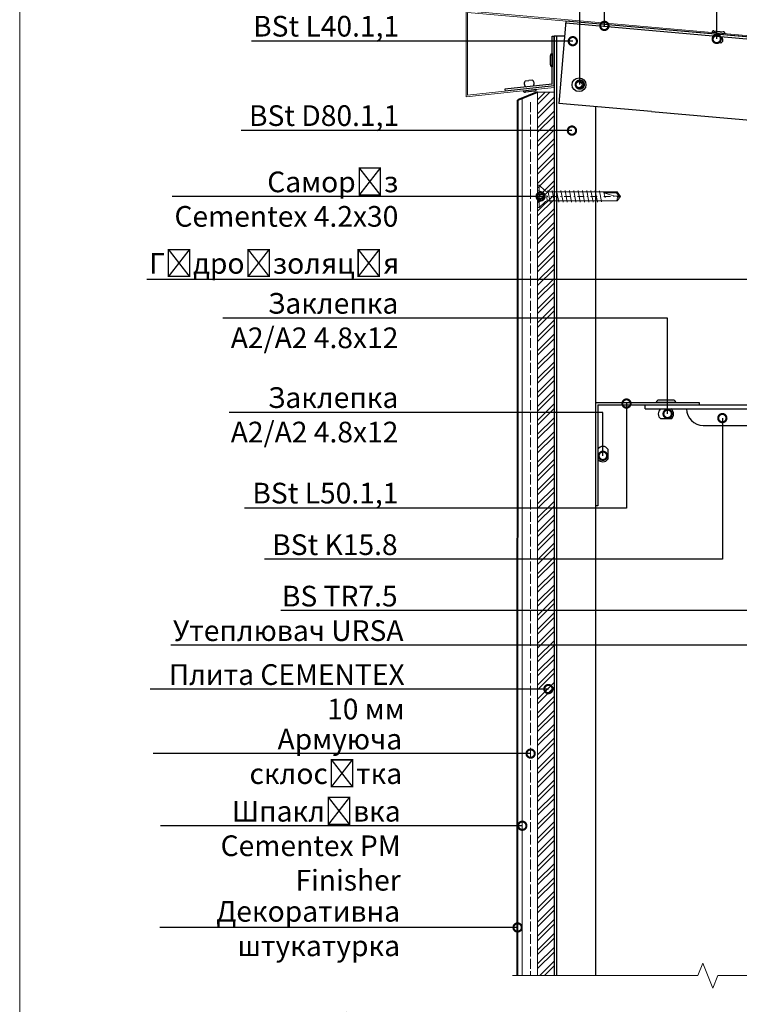
# Model space of a CAD drawing. Units: millimetres. Extents: x -6150 to 30696, y -9342 to 2857.
# Drawn here: x 15183 to 15618, y -8936 to -8341 of the extents above; entities that cross this region are included whole.
import ezdxf
from ezdxf import colors
from ezdxf.entities.mleader import LeaderData, LeaderLine
from ezdxf.math import Vec2, Vec3

# ---------------------------------------------------------------- set-up
doc = ezdxf.new("R2010")
doc.units = ezdxf.units.MM
doc.linetypes.add('AM_ISO02W050', pattern=[7.5, 6, -1.5])
doc.linetypes.add('DASHDOT', pattern=[4, 2, -0.9, 0.2, -0.9])
doc.layers.get('0').update_dxf_attribs({"lineweight": 9})
for name, color, linetype, lineweight in [('S_AXE', 103, 'DASHDOT', 13), ('S_SURUBURI DIBLURI', 30, 'Continuous', 18), ('S_TEXT', 7, 'Continuous', 13), ('Заклепка 3.2х8', 7, 'Continuous', 30), ('Заклепка 4.8х12', 7, 'Continuous', 30), ('керамогранит', 7, 'Continuous', 15), ('клямер стартовий', 7, 'Continuous', 30), ('Малые элементы', 132, 'Continuous', 20), ('Направляющая BST80.2', 7, 'Continuous', 30)]:
    doc.layers.add(name, color=color, linetype=linetype, lineweight=lineweight)
doc.styles.add('ГОСТ2.5', font='calibri.ttf', dxfattribs={"height": 2.5})

# ---------------------------------------------------------------- blocks, each defined once
blk = doc.blocks.new('_DotSmall')
at = {"color": 0, "linetype": 'ByBlock', "const_width": 0.5}
blk.add_lwpolyline([(-0.0625, 0, 1), (0.0625, 0, 1)], format="xyb", close=True, dxfattribs=at)
blk = doc.blocks.new('AP 221 3.5x25 v1')
at = {"layer": 'S_AXE'}
blk.add_line((0.04, 24.82), (0.04, -0.18), dxfattribs=at)
at = {"layer": 'S_SURUBURI DIBLURI'}
for p, q in [((3.44, 24.82), (-3.36, 24.82)), ((-3.36, 24.82), (-3.36, 24.37)), ((-3.36, 24.37), (-1.69, 22.7)), ((3.44, 24.37), (-3.36, 24.37)), ((-1.13, 23.16), (-1.96, 24.82)), ((-0.69, 24.82), (-0.61, 23.16)), ((-0.48, 24.82), (-0.48, 23.16)), ((0.55, 24.82), (0.55, 23.16)), ((0.76, 24.82), (0.69, 23.16)), ((2.04, 24.82), (1.21, 23.16)), ((1.77, 22.7), (3.44, 24.37)), ((3.44, 24.37), (3.44, 24.82)), ((0.29, 22.05), (-1.71, 21.93)), ((-1.71, 21.06), (1.79, 21.71)), ((-1.28, 21.71), (-1.28, 5.11)), ((0.04, 22.53), (-1.13, 23.16)), ((1.21, 23.16), (-1.13, 23.16)), ((1.21, 23.16), (0.04, 22.53)), ((1.36, 5.06), (1.36, 21.71)), ((-1.71, 19.76), (1.79, 20.41)), ((-1.71, 18.46), (1.79, 19.11)), ((-1.71, 17.16), (1.79, 17.81)), ((-1.71, 15.86), (1.79, 16.51)), ((-1.71, 14.56), (1.79, 15.21)), ((-1.71, 13.26), (1.79, 13.91)), ((-1.71, 11.96), (1.79, 12.61)), ((-1.71, 10.66), (1.79, 11.31)), ((-1.71, 9.36), (1.79, 10.01)), ((-1.71, 8.06), (1.79, 8.71)), ((-1.71, 6.76), (1.79, 7.41)), ((1.75, 6.13), (-1.64, 5.5)), ((-1.28, 5.11), (-1.36, 4.46)), ((-1.36, 4.46), (-1.36, 0.8)), ((1.22, 4.78), (-0.45, 4.46)), ((1.09, 4.52), (1.09, 0.98)), ((1.44, 4.46), (1.36, 5.06)), ((1.44, 0.8), (1.44, 4.46)), ((-1.36, 0.8), (0.04, -0.18)), ((0.04, -0.18), (1.44, 0.8)), ((1.09, 0.98), (0.05, 0.25)), ((1.09, 0.98), (1.44, 0.8))]:
    blk.add_line(p, q, dxfattribs=at)
for centre, radius, start, end in [((-2.68, 21.71), 1.4, 0, 45), ((2.76, 21.71), 1.4, 135, 180), ((11.09, -0.18), 11.05, 151.7038, 180), ((-1, -0.18), 1.04, 0, 110)]:
    blk.add_arc(centre, radius, start, end, dxfattribs=at)

msp = doc.modelspace()

# ---------------------------------------------------------------- hatches: boundary and pattern name
at = {"true_color": 0x2776bb}
h = msp.add_hatch(dxfattribs=at)
h.set_pattern_fill('ANSI32', color=152, scale=0.625)
h.set_pattern_definition([(45, (7580.869, -10268.0407), (-4.209495, 4.209495), []), (45, (7583.6754, -10268.0407), (-4.209495, 4.209495), [])])
edge = h.paths.add_edge_path()
edge.add_line((15506.038, -8384.666), (15496.038, -8384.666))
edge.add_line((15496.038, -8384.666), (15496.038, -8405.047))
edge.add_line((15496.038, -8405.047), (15503.08, -8405.047))
edge.add_arc((15503.392, -8405.047), 0.312, 0, 180, ccw=False)
edge.add_arc((15503.392, -8405.047), 0.312, -180, 0, ccw=False)
edge.add_line((15503.08, -8405.047), (15496.038, -8405.047))
edge.add_line((15496.038, -8405.047), (15496.038, -8407.017))
edge.add_line((15496.038, -8407.017), (15496.038, -8412.017))
edge.add_line((15496.038, -8412.017), (15496.038, -8425.047))
edge.add_line((15496.038, -8425.047), (15506.038, -8425.047))
edge.add_line((15506.038, -8425.047), (15506.038, -8384.666))
edge = h.paths.add_edge_path()
edge.add_line((15506.038, -8425.047), (15496.038, -8425.047))
edge.add_line((15496.038, -8425.047), (15496.038, -8445.047))
edge.add_line((15496.038, -8445.047), (15497.354, -8445.047))
edge.add_arc((15497.667, -8445.047), 0.312, 0, 180, ccw=False)
edge.add_arc((15497.667, -8445.047), 0.312, -180, 0, ccw=False)
edge.add_line((15497.354, -8445.047), (15496.038, -8445.047))
edge.add_line((15496.038, -8445.047), (15496.038, -8485.047))
edge.add_line((15496.038, -8485.047), (15506.038, -8485.047))
edge.add_line((15506.038, -8485.047), (15506.038, -8425.047))
h.paths.add_polyline_path([(15506.038, -8485.047), (15496.038, -8485.047), (15496.038, -8918.313), (15506.038, -8918.313)])

# ---------------------------------------------------------------- linework, layer by layer
at = {"color": 0}
for p, q in [((15183.121, -9324.267), (15183.121, -7839.267)), ((16136.913, -8395.418), (15452.788, -8335.565)), ((15452.788, -8387.425), (15452.788, -8335.565)), ((16136.837, -8396.289), (15453.663, -8336.519)), ((15453.663, -8386.453), (15453.663, -8336.519)), ((16136.038, -8396.22), (15513.128, -8341.722)), ((15506.038, -8377.177), (15506.038, -8379.691)), ((15506.038, -8381.828), (15452.788, -8387.425)), ((15506.038, -8380.948), (15453.663, -8386.453)), ((15489.086, -8381.473), (15493.064, -8381.055)), ((15496.038, -8384.666), (15506.038, -8384.666)), ((15506.038, -8384.666), (15506.038, -8485.047)), ((15496.038, -8485.047), (15496.038, -8918.313)), ((15506.038, -8658.525), (15506.038, -8485.047)), ((15532.413, -8600.323), (15532.413, -8606.323)), ((15592.906, -8918.313), (15595.906, -8910.813)), ((15595.906, -8910.813), (15601.906, -8925.813)), ((15480.786, -8918.313), (15592.906, -8918.313)), ((15601.906, -8925.813), (15604.906, -8918.313)), ((15604.906, -8918.313), (15760.392, -8918.313))]:
    msp.add_line(p, q, dxfattribs=at)
at = {"color": 241, "lineweight": 40, "true_color": 0xf7abae}
msp.add_line((15496.038, -8384.666), (15484.042, -8389.459), dxfattribs=at)
at = {"color": 0, "lineweight": 20}
msp.add_line((15486.767, -8918.313), (15486.767, -8388.37), dxfattribs=at)
at = {"layer": 'S_SURUBURI DIBLURI', "color": 32, "linetype": 'AM_ISO02W050', "lineweight": 20, "true_color": 0xcd6928}
msp.add_line((15491.805, -8390.678), (15491.805, -8918.313), dxfattribs=at)
at = {"layer": 'Заклепка 3.2х8', "color": 2, "true_color": 0xf1eb1f}
for p, q in [((15603.275, -8348.73), (15601.221, -8348.551)), ((15602.547, -8347.663), (15608.163, -8348.154)), ((15604.178, -8348.809), (15603.275, -8348.73)), ((15604.178, -8348.809), (15607.26, -8349.079)), ((15607.26, -8349.079), (15609.315, -8349.259)), ((15602.755, -8354.676), (15604.748, -8354.851)), ((15606.74, -8355.025), (15604.748, -8354.851)), ((15503.788, -8368.204), (15503.788, -8362.567)), ((15488.698, -8377.775), (15490.687, -8377.566)), ((15492.676, -8377.357), (15490.687, -8377.566)), ((15494.205, -8384.077), (15488.599, -8384.666))]:
    msp.add_line(p, q, dxfattribs=at)
at = {"layer": 'Заклепка 3.2х8', "color": 40, "true_color": 0xf8d731}
for radius in [4.184, 1.875]:
    msp.add_circle((15521.03, -8380.187), radius, dxfattribs=at)
at = {"layer": 'Заклепка 3.2х8', "color": 2, "true_color": 0xf1eb1f}
for centre, radius, start, end in [((15602.436, -8348.932), 1.274, 85, 162.596497), ((15608.052, -8349.423), 1.274, 7.403503, 85), ((15604.073, -8352.925), 2.192, 116.96958, 233.03042), ((15605.746, -8353.072), 2.192, 296.96958, 53.03042), ((15505.062, -8362.567), 1.274, 102.403503, 180), ((15505.062, -8368.204), 1.274, 180, 257.596497), ((15490.046, -8379.502), 2.192, 127.96958, 244.03042), ((15491.716, -8379.327), 2.192, 307.96958, 64.03042), ((15488.466, -8383.4), 1.274, 198.403503, 276), ((15494.072, -8382.81), 1.274, 276, 353.596497)]:
    msp.add_arc(centre, radius, start, end, dxfattribs=at)
at = {"layer": 'Заклепка 4.8х12', "color": 40, "true_color": 0xf8d731}
for p, q in [((15579.475, -8572.073), (15567.6, -8572.073)), ((15577.806, -8570.698), (15569.27, -8570.698)), ((15576.538, -8582.04), (15570.538, -8582.04)), ((15538.505, -8600.323), (15538.505, -8606.323))]:
    msp.add_line(p, q, dxfattribs=at)
for centre, radius, start, end in [((15569.27, -8572.4), 1.701, 90, 168.937151), ((15572.544, -8578.994), 3.647, 123.364242, 236.635758), ((15574.532, -8578.994), 3.647, 303.364242, 56.635758), ((15577.806, -8572.4), 1.701, 11.062849, 90), ((15535.459, -8602.329), 3.647, 33.364242, 146.635758), ((15535.459, -8604.317), 3.647, 213.364242, 326.635758)]:
    msp.add_arc(centre, radius, start, end, dxfattribs=at)
at = {"layer": 'керамогранит'}
for q in [(15506.038, -8384.666), (15496.038, -8918.313)]:
    msp.add_line((15496.038, -8384.666), q, dxfattribs=at)
at = {"layer": 'клямер стартовий', "color": 4}
msp.add_line((15504.788, -8361.323), (15504.788, -8369.448), dxfattribs=at)
at = {"layer": 'клямер стартовий'}
msp.add_line((15487.257, -8383.802), (15495.338, -8382.953), dxfattribs=at)
at = {"layer": 'Малые элементы', "color": 241, "lineweight": 40, "true_color": 0xf7abae}
msp.add_line((15483.912, -8918.313), (15484.042, -8389.459), dxfattribs=at)
at = {"layer": 'Направляющая BST80.2', "color": 4}
for p, q in [((15513.128, -8341.722), (15508.77, -8391.532)), ((16115.994, -8395.846), (15513.008, -8343.092)), ((16116.114, -8394.476), (15513.128, -8341.722)), ((15504.788, -8379.823), (15504.788, -8350.948)), ((15504.788, -8350.948), (15506.038, -8350.948)), ((15506.038, -8350.948), (15506.038, -8918.313)), ((15506.038, -8350.948), (15506.038, -8918.313)), ((15512.321, -8350.948), (15506.038, -8350.948)), ((15506.038, -8380.948), (15506.038, -8350.948)), ((15507.413, -8350.948), (15507.413, -8918.313)), ((15504.788, -8379.823), (15476.243, -8382.823)), ((15476.243, -8382.823), (15476.374, -8384.066)), ((15506.038, -8380.948), (15476.374, -8384.066)), ((15532.288, -8393.589), (15508.77, -8391.532)), ((15531.038, -8393.48), (15531.038, -8918.313)), ((15564.78, -8396.432), (15532.288, -8393.589)), ((15564.78, -8396.432), (15848.538, -8421.258)), ((15531.038, -8572.073), (15593.538, -8572.073)), ((15532.413, -8573.448), (15532.413, -8634.573)), ((15532.413, -8573.448), (15561.038, -8573.448)), ((15561.038, -8573.448), (15723.538, -8573.448)), ((15561.038, -8575.948), (15561.038, -8573.448)), ((15561.038, -8575.948), (15723.538, -8575.948)), ((15593.538, -8572.073), (15593.538, -8573.448)), ((15596.038, -8585.948), (15717.806, -8585.948)), ((15532.413, -8634.573), (15531.038, -8634.573))]:
    msp.add_line(p, q, dxfattribs=at)
msp.add_arc((15596.038, -8575.948), 10, 180, 270, dxfattribs=at)

# ---------------------------------------------------------------- block references
at = {"layer": 'S_TEXT', "xscale": 2, "yscale": 2, "zscale": 2, "rotation": 90}
msp.add_blockref('AP 221 3.5x25 v1', (15545.679, -8447.695), dxfattribs=at)

# ---------------------------------------------------------------- leaders
ml = msp.add_multileader_mtext('Standard')
ml.set_content('Заклепка А2/А2 3.2х8 ', color=256, style='ГОСТ2.5')
ml.set_leader_properties(linetype='ByLayer')
ml.set_arrow_properties(name='DOTSMALL')
ml.build(insert=Vec2(0, 0))
ml.multileader.update_dxf_attribs({"text_left_attachment_type": 6, "text_right_attachment_type": 6, "dogleg_length": 4, "arrow_head_size": 10})
ctx = ml.context
ctx.base_point, ctx.char_height, ctx.arrow_head_size, ctx.landing_gap_size, ctx.plane_origin = Vec3(15234.157, -8233.877), 12.5, 10, 0.45, Vec3(15571.415, -8283.281)
ctx.left_attachment, ctx.right_attachment, ctx.text_align_type = 6, 6, 2
notes = []
notes.append((ctx, [(0, (1, 1, 0), (15604.209, -8233.877), (-1, 0), 191.421, [(0, [(15604.209, -8352.491)], 0, [])])]))
ctx.mtext.insert, ctx.mtext.alignment, ctx.mtext.flow_direction = Vec3(15412.338, -8218.675), 3, 5
ml = msp.add_multileader_mtext('Standard')
ml.set_content('Нащільник парапету ', color=256, style='ГОСТ2.5')
ml.set_leader_properties(linetype='ByLayer')
ml.set_arrow_properties(name='DOTSMALL')
ml.build(insert=Vec2(0, 0))
ml.multileader.update_dxf_attribs({"text_left_attachment_type": 6, "text_right_attachment_type": 6, "dogleg_length": 4, "arrow_head_size": 10})
ctx = ml.context
ctx.base_point, ctx.char_height, ctx.arrow_head_size, ctx.landing_gap_size, ctx.plane_origin = Vec3(15242.801, -8273.877), 12.5, 10, 0.45, Vec3(15508.623, -8313.877)
ctx.left_attachment, ctx.right_attachment, ctx.text_align_type = 6, 6, 2
notes.append((ctx, [(0, (1, 1, 0), (15536.354, -8273.877), (-1, 0), 123.566, [(0, [(15536.354, -8344.633)], 0, [])])]))
ctx.mtext.insert, ctx.mtext.alignment, ctx.mtext.flow_direction = Vec3(15412.338, -8257.877), 3, 5
ml = msp.add_multileader_mtext('Standard')
ml.set_content('Заклепка А2/А2 3.2х8 ', color=256, style='ГОСТ2.5')
ml.set_leader_properties(linetype='ByLayer')
ml.set_arrow_properties(name='DOTSMALL')
ml.build(insert=Vec2(0, 0))
ml.multileader.update_dxf_attribs({"text_left_attachment_type": 6, "text_right_attachment_type": 6, "dogleg_length": 4, "arrow_head_size": 10})
ctx = ml.context
ctx.base_point, ctx.char_height, ctx.arrow_head_size, ctx.landing_gap_size, ctx.plane_origin = Vec3(15234.607, -8313.877), 12.5, 10, 0.45, Vec3(15506.135, -8370.383)
ctx.left_attachment, ctx.right_attachment, ctx.text_align_type = 6, 6, 2
notes.append((ctx, [(0, (1, 1, 0), (15521.517, -8313.877), (-1, 0), 108.279, [(0, [(15521.517, -8380.091)], 0, [])])]))
ctx.mtext.insert, ctx.mtext.alignment, ctx.mtext.flow_direction = Vec3(15412.788, -8298.675), 3, 5
ml = msp.add_multileader_mtext('Standard')
ml.set_content('BSt L40.1,1', color=256, style='ГОСТ2.5')
ml.set_leader_properties(linetype='ByLayer')
ml.set_arrow_properties(name='DOTSMALL')
ml.build(insert=Vec2(0, 0))
ml.multileader.update_dxf_attribs({"text_left_attachment_type": 6, "text_right_attachment_type": 6, "dogleg_length": 4, "arrow_head_size": 10})
ctx = ml.context
ctx.base_point, ctx.char_height, ctx.arrow_head_size, ctx.landing_gap_size, ctx.plane_origin = Vec3(15325.715, -8353.877), 12.5, 10, 0.45, Vec3(15426.173, -8353.877)
ctx.left_attachment, ctx.right_attachment, ctx.text_align_type = 6, 6, 2
notes.append((ctx, [(0, (1, 1, 0), (15424.053, -8353.877), (-1, 0), 11.265, [(0, [(15517.256, -8353.877)], 0, [])])]))
ctx.mtext.insert, ctx.mtext.alignment, ctx.mtext.flow_direction = Vec3(15412.338, -8338.589), 3, 5
ml = msp.add_multileader_mtext('Standard')
ml.set_content('BSt D80.1,1 ', color=256, style='ГОСТ2.5')
ml.set_leader_properties(linetype='ByLayer')
ml.set_arrow_properties(name='DOTSMALL')
ml.build(insert=Vec2(0, 0))
ml.multileader.update_dxf_attribs({"text_left_attachment_type": 6, "text_right_attachment_type": 6, "dogleg_length": 4, "arrow_head_size": 10})
ctx = ml.context
ctx.base_point, ctx.char_height, ctx.arrow_head_size, ctx.landing_gap_size, ctx.plane_origin = Vec3(15321.878, -8407.877), 12.5, 10, 0.45, Vec3(15426.173, -8407.877)
ctx.left_attachment, ctx.right_attachment, ctx.text_align_type = 6, 6, 2
notes.append((ctx, [(0, (1, 1, 0), (15424.053, -8407.877), (-1, 0), 11.265, [(0, [(15516.742, -8407.877)], 0, [])])]))
ctx.mtext.insert, ctx.mtext.alignment, ctx.mtext.flow_direction = Vec3(15412.338, -8392.589), 3, 5
ml = msp.add_multileader_mtext('Standard')
ml.set_content('Саморіз\\PCementex 4.2х30', color=256, style='ГОСТ2.5')
ml.set_leader_properties(linetype='ByLayer')
ml.set_arrow_properties(name='DOTSMALL')
ml.build(insert=Vec2(0, 0))
ml.multileader.update_dxf_attribs({"text_left_attachment_type": 6, "text_right_attachment_type": 6, "dogleg_length": 4, "arrow_head_size": 10})
ctx = ml.context
ctx.base_point, ctx.char_height, ctx.arrow_head_size, ctx.landing_gap_size, ctx.plane_origin = Vec3(15274.067, -8447.618), 12.5, 10, 0.45, Vec3(15425.708, -8447.618)
ctx.left_attachment, ctx.right_attachment, ctx.text_align_type = 6, 6, 2
notes.append((ctx, [(0, (1, 1, 0), (15423.587, -8447.618), (-1, 0), 11.265, [(0, [(15497.822, -8447.618)], 0, [])])]))
ctx.mtext.insert, ctx.mtext.alignment, ctx.mtext.flow_direction = Vec3(15411.872, -8432.618), 3, 5
ml = msp.add_multileader_mtext('Standard')
ml.set_content('Гідроізоляція', color=256, style='ГОСТ2.5')
ml.set_leader_properties(linetype='ByLayer')
ml.set_arrow_properties(name='DOTSMALL')
ml.build(insert=Vec2(0, 0))
ml.multileader.update_dxf_attribs({"text_left_attachment_type": 6, "text_right_attachment_type": 6, "dogleg_length": 4, "arrow_head_size": 10})
ctx = ml.context
ctx.base_point, ctx.char_height, ctx.arrow_head_size, ctx.landing_gap_size, ctx.plane_origin = Vec3(15303.176, -8497.846), 12.5, 10, 0.45, Vec3(15426.173, -8497.846)
ctx.left_attachment, ctx.right_attachment, ctx.text_align_type = 6, 6, 2
notes.append((ctx, [(0, (1, 1, 0), (15424.053, -8497.846), (-1, 0), 11.265, [(0, [(15628.408, -8497.846)], 0, [])])]))
ctx.mtext.insert, ctx.mtext.alignment, ctx.mtext.flow_direction = Vec3(15412.338, -8481.846), 3, 5
ml = msp.add_multileader_mtext('Standard')
ml.set_content('Заклепка\\P А2/А2 4.8х12', color=256, style='ГОСТ2.5')
ml.set_leader_properties(linetype='ByLayer')
ml.set_arrow_properties(name='DOTSMALL')
ml.build(insert=Vec2(0, 0))
ml.multileader.update_dxf_attribs({"text_left_attachment_type": 6, "text_right_attachment_type": 6, "dogleg_length": 4, "arrow_head_size": 10})
ctx = ml.context
ctx.base_point, ctx.char_height, ctx.arrow_head_size, ctx.landing_gap_size, ctx.plane_origin = Vec3(15299.851, -8521.178), 12.5, 10, 0.45, Vec3(15426.173, -8553.877)
ctx.left_attachment, ctx.right_attachment, ctx.text_align_type = 6, 6, 2
notes.append((ctx, [(0, (1, 1, 0), (15574.532, -8521.178), (-1, 0), 162.194, [(0, [(15574.532, -8578.994)], 0, [])])]))
ctx.mtext.insert, ctx.mtext.alignment, ctx.mtext.flow_direction = Vec3(15411.888, -8505.976), 3, 5
ml = msp.add_multileader_mtext('Standard')
ml.set_content('Заклепка \\PА2/А2 4.8х12', color=256, style='ГОСТ2.5')
ml.set_leader_properties(linetype='ByLayer')
ml.set_arrow_properties(name='DOTSMALL')
ml.build(insert=Vec2(0, 0))
ml.multileader.update_dxf_attribs({"text_left_attachment_type": 6, "text_right_attachment_type": 6, "dogleg_length": 4, "arrow_head_size": 10})
ctx = ml.context
ctx.base_point, ctx.char_height, ctx.arrow_head_size, ctx.landing_gap_size, ctx.plane_origin = Vec3(15304.64, -8578.11), 12.5, 10, 0.45, Vec3(15425.723, -8633.877)
ctx.left_attachment, ctx.right_attachment, ctx.text_align_type = 6, 6, 2
notes.append((ctx, [(0, (1, 1, 0), (15535.459, -8578.11), (-1, 0), 123.121, [(0, [(15535.459, -8604.317)], 0, [])])]))
ctx.mtext.insert, ctx.mtext.alignment, ctx.mtext.flow_direction = Vec3(15411.888, -8562.908), 3, 5
ml = msp.add_multileader_mtext('Standard')
ml.set_content('BSt L50.1,1 ', color=256, style='ГОСТ2.5')
ml.set_leader_properties(linetype='ByLayer')
ml.set_arrow_properties(name='DOTSMALL')
ml.build(insert=Vec2(0, 0))
ml.multileader.update_dxf_attribs({"text_left_attachment_type": 6, "text_right_attachment_type": 6, "dogleg_length": 4, "arrow_head_size": 10})
ctx = ml.context
ctx.base_point, ctx.char_height, ctx.arrow_head_size, ctx.landing_gap_size, ctx.plane_origin = Vec3(15325.265, -8635.91), 12.5, 10, 0.45, Vec3(15330.337, -8713.877)
ctx.left_attachment, ctx.right_attachment, ctx.text_align_type = 6, 6, 2
notes.append((ctx, [(0, (1, 1, 0), (15549.706, -8635.91), (-1, 0), 137.368, [(0, [(15549.706, -8572.765)], 0, [])])]))
ctx.mtext.insert, ctx.mtext.alignment, ctx.mtext.flow_direction = Vec3(15411.888, -8620.621), 3, 5
ml = msp.add_multileader_mtext('Standard')
ml.set_content('BSt K15.8 ', color=256, style='ГОСТ2.5')
ml.set_leader_properties(linetype='ByLayer')
ml.set_arrow_properties(name='DOTSMALL')
ml.build(insert=Vec2(0, 0))
ml.multileader.update_dxf_attribs({"text_left_attachment_type": 6, "text_right_attachment_type": 6, "dogleg_length": 4, "arrow_head_size": 10})
ctx = ml.context
ctx.base_point, ctx.char_height, ctx.arrow_head_size, ctx.landing_gap_size, ctx.plane_origin = Vec3(15337.498, -8666.758), 12.5, 10, 0.45, Vec3(15388.242, -8753.877)
ctx.left_attachment, ctx.right_attachment, ctx.text_align_type = 6, 6, 2
notes.append((ctx, [(0, (1, 1, 0), (15607.611, -8666.758), (-1, 0), 195.723, [(0, [(15607.611, -8581.563)], 0, [])])]))
ctx.mtext.insert, ctx.mtext.alignment, ctx.mtext.flow_direction = Vec3(15411.438, -8651.758), 3, 5
ml = msp.add_multileader_mtext('Standard')
ml.set_content(' Дюбель\\Pанкерний', color=256, style='ГОСТ2.5')
ml.set_leader_properties(linetype='ByLayer')
ml.set_arrow_properties(name='DOTSMALL')
ml.build(insert=Vec2(0, 0))
ml.multileader.update_dxf_attribs({"text_left_attachment_type": 6, "text_right_attachment_type": 6, "dogleg_length": 4, "arrow_head_size": 10})
ctx = ml.context
ctx.base_point, ctx.char_height, ctx.arrow_head_size, ctx.landing_gap_size, ctx.plane_origin = Vec3(15332.286, -8957.49), 12.5, 10, 0.45, Vec3(15676.824, -8631.655)
ctx.left_attachment, ctx.right_attachment, ctx.text_align_type = 6, 6, 2
notes.append((ctx, [(0, (1, 1, 0), (15794.49, -8957.49), (-1, 0), 382.602, [(0, [(15794.49, -8626.522)], 0, [])])]))
ctx.mtext.insert, ctx.mtext.alignment, ctx.mtext.flow_direction = Vec3(15411.438, -8941.49), 3, 5
ml = msp.add_multileader_mtext('Standard')
ml.set_content('BS TR7.5', color=256, style='ГОСТ2.5')
ml.set_leader_properties(linetype='ByLayer')
ml.set_arrow_properties(name='DOTSMALL')
ml.build(insert=Vec2(0, 0))
ml.multileader.update_dxf_attribs({"text_left_attachment_type": 6, "text_right_attachment_type": 6, "dogleg_length": 4, "arrow_head_size": 10})
ctx = ml.context
ctx.base_point, ctx.char_height, ctx.arrow_head_size, ctx.landing_gap_size, ctx.plane_origin = Vec3(15344.363, -8697.836), 12.5, 10, 0.45, Vec3(15142.029, -8793.877)
ctx.left_attachment, ctx.right_attachment, ctx.text_align_type = 6, 6, 2
notes.append((ctx, [(0, (1, 1, 0), (15752.665, -8697.836), (-1, 0), 340.777, [(0, [(15752.665, -8650.999)], 0, [])])]))
ctx.mtext.insert, ctx.mtext.alignment, ctx.mtext.flow_direction = Vec3(15411.438, -8682.836), 3, 5
ml = msp.add_multileader_mtext('Standard')
ml.set_content(' Стіна', color=256, style='ГОСТ2.5')
ml.set_leader_properties(linetype='ByLayer')
ml.set_arrow_properties(name='DOTSMALL')
ml.build(insert=Vec2(0, 0))
ml.multileader.update_dxf_attribs({"text_left_attachment_type": 6, "text_right_attachment_type": 6, "dogleg_length": 4, "arrow_head_size": 10})
ctx = ml.context
ctx.base_point, ctx.char_height, ctx.arrow_head_size, ctx.landing_gap_size, ctx.plane_origin = Vec3(15361.197, -9034.224), 12.5, 10, 0.45, Vec3(15727.564, -8708.39)
ctx.left_attachment, ctx.right_attachment, ctx.text_align_type = 6, 6, 2
notes.append((ctx, [(0, (1, 1, 0), (15845.229, -9034.224), (-1, 0), 437.517, [(0, [(15845.229, -8703.257)], 0, [])])]))
ctx.mtext.insert, ctx.mtext.alignment, ctx.mtext.flow_direction = Vec3(15407.262, -9019.224), 3, 5
ml = msp.add_multileader_mtext('Standard')
ml.set_content('Утеплювач URSA', color=256, style='ГОСТ2.5')
ml.set_leader_properties(linetype='ByLayer')
ml.set_arrow_properties(name='DOTSMALL')
ml.build(insert=Vec2(0, 0))
ml.multileader.update_dxf_attribs({"text_left_attachment_type": 6, "text_right_attachment_type": 6, "dogleg_length": 4, "arrow_head_size": 10})
ctx = ml.context
ctx.base_point, ctx.char_height, ctx.arrow_head_size, ctx.landing_gap_size, ctx.plane_origin = Vec3(15276.39, -8718.682), 12.5, 10, 0.45, Vec3(15394.699, -8718.682)
ctx.left_attachment, ctx.right_attachment, ctx.text_align_type = 6, 6, 2
notes.append((ctx, [(0, (1, 1, 0), (15426.708, -8718.682), (-1, 0), 11.265, [(0, [(15673.266, -8718.682)], 0, [])])]))
ctx.mtext.insert, ctx.mtext.alignment, ctx.mtext.flow_direction = Vec3(15414.994, -8703.682), 3, 5
ml = msp.add_multileader_mtext('Standard')
ml.set_content('Плита CEMENTEX 10 мм', color=256, style='ГОСТ2.5')
ml.set_leader_properties(linetype='ByLayer')
ml.set_arrow_properties(name='DOTSMALL')
ml.build(insert=Vec2(0, 0))
ml.multileader.update_dxf_attribs({"text_left_attachment_type": 6, "text_right_attachment_type": 6, "dogleg_length": 4, "arrow_head_size": 10})
ctx = ml.context
ctx.base_point, ctx.char_height, ctx.arrow_head_size, ctx.landing_gap_size, ctx.plane_origin = Vec3(15274.211, -8745.222), 12.5, 10, 0.45, Vec3(15394.699, -8745.222)
ctx.left_attachment, ctx.right_attachment, ctx.text_align_type = 6, 6, 2
notes.append((ctx, [(0, (1, 1, 0), (15427.404, -8745.222), (-1, 0), 11.265, [(0, [(15502.539, -8745.222)], 0, [])])]))
ctx.mtext.insert, ctx.mtext.width, ctx.mtext.alignment, ctx.mtext.flow_direction = Vec3(15415.69, -8730.222), 152.16932, 3, 5
ml = msp.add_multileader_mtext('Standard')
ml.set_content('Армуюча склосітка', color=256, style='ГОСТ2.5')
ml.set_leader_properties(linetype='ByLayer')
ml.set_arrow_properties(name='DOTSMALL')
ml.build(insert=Vec2(0, 0))
ml.multileader.update_dxf_attribs({"text_left_attachment_type": 6, "text_right_attachment_type": 6, "dogleg_length": 4, "arrow_head_size": 10})
ctx = ml.context
ctx.base_point, ctx.char_height, ctx.arrow_head_size, ctx.landing_gap_size, ctx.plane_origin = Vec3(15338.678, -8784.222), 12.5, 10, 0.45, Vec3(15471.564, -8784.222)
ctx.left_attachment, ctx.right_attachment, ctx.text_align_type = 6, 6, 2
notes.append((ctx, [(0, (1, 1, 0), (15448.19, -8784.222), (-1, 0), 33.545, [(0, [(15491.805, -8784.222)], 0, [])])]))
ctx.mtext.insert, ctx.mtext.width, ctx.mtext.alignment, ctx.mtext.flow_direction = Vec3(15414.195, -8769.222), 148.94079, 3, 5
ml = msp.add_multileader_mtext('Standard')
ml.set_content('Шпаклівка Cementex PM Finisher ', color=256, style='ГОСТ2.5')
ml.set_leader_properties(linetype='ByLayer')
ml.set_arrow_properties(name='DOTSMALL')
ml.build(insert=Vec2(0, 0))
ml.multileader.update_dxf_attribs({"text_left_attachment_type": 6, "text_right_attachment_type": 6, "dogleg_length": 4, "arrow_head_size": 10})
ctx = ml.context
ctx.base_point, ctx.char_height, ctx.arrow_head_size, ctx.landing_gap_size, ctx.plane_origin = Vec3(15302.882, -8827.778), 12.5, 10, 0.45, Vec3(15469.711, -8827.778)
ctx.left_attachment, ctx.right_attachment, ctx.text_align_type = 6, 6, 2
notes.append((ctx, [(0, (1, 1, 0), (15448.733, -8827.778), (-1, 0), 34.979, [(0, [(15486.767, -8827.778)], 0, [])])]))
ctx.mtext.insert, ctx.mtext.width, ctx.mtext.alignment, ctx.mtext.flow_direction = Vec3(15413.304, -8812.778), 143.72182, 3, 5
ml = msp.add_multileader_mtext('Standard')
ml.set_content('Декоративна штукатурка', color=256, style='ГОСТ2.5')
ml.set_leader_properties(linetype='ByLayer')
ml.set_arrow_properties(name='DOTSMALL')
ml.build(insert=Vec2(0, 0))
ml.multileader.update_dxf_attribs({"text_left_attachment_type": 6, "text_right_attachment_type": 6, "dogleg_length": 4, "arrow_head_size": 10})
ctx = ml.context
ctx.base_point, ctx.char_height, ctx.arrow_head_size, ctx.landing_gap_size, ctx.plane_origin = Vec3(15304.519, -8889.232), 12.5, 10, 0.45, Vec3(15466.373, -8889.232)
ctx.left_attachment, ctx.right_attachment, ctx.text_align_type = 6, 6, 2
notes.append((ctx, [(0, (1, 1, 0), (15448.906, -8889.232), (-1, 0), 35.515, [(0, [(15483.912, -8889.232)], 0, [])])]))
ctx.mtext.insert, ctx.mtext.width, ctx.mtext.alignment, ctx.mtext.flow_direction = Vec3(15412.94, -8873.232), 143.72182, 3, 5
for ctx, leaders in notes:
    for number, flags, end, landing, length, lines in leaders:
        leader = LeaderData()
        leader.index, (leader.has_last_leader_line, leader.has_dogleg_vector, leader.attachment_direction) = number, flags
        leader.last_leader_point, leader.dogleg_vector, leader.dogleg_length = Vec3(end), Vec3(landing), length
        for number, points, colour, breaks in lines:
            line = LeaderLine()
            line.index, line.vertices, line.color, line.breaks = number, Vec3.list(points), colors.encode_raw_color(colour), breaks
            leader.lines.append(line)
        ctx.leaders.append(leader)

doc.saveas('drawing.dxf')
